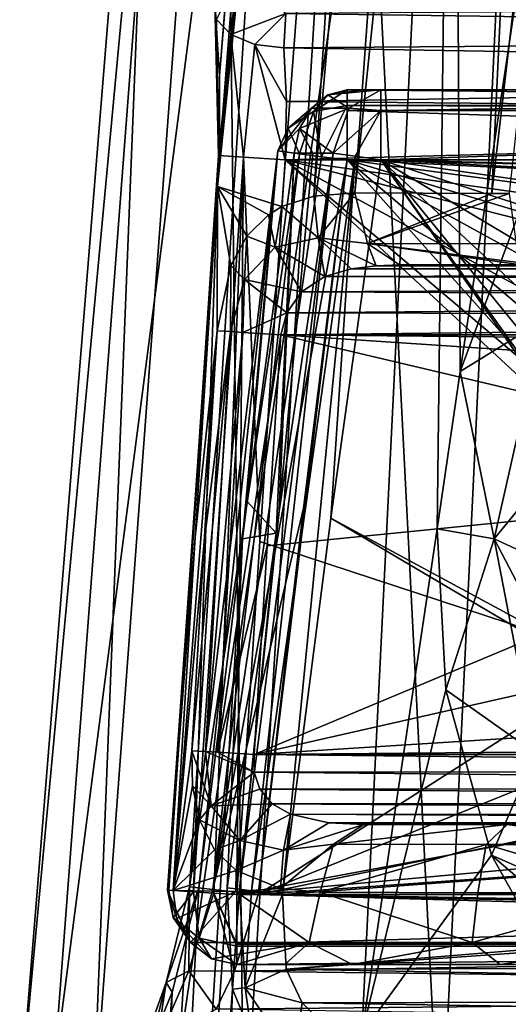
# Model space of a CAD drawing. Units: millimetres. Extents: x -35 to 35, y 0 to 190.
# Drawn here: x -31 to -17, y 84 to 112 of the extents above; entities that cross this region are included whole.
import ezdxf

# ---------------------------------------------------------------- set-up
doc = ezdxf.new("R2010")
doc.units = ezdxf.units.MM
doc.header["$LTSCALE"] = 41.718519
for name, color, linetype in [('338', 7, 'CONTINUOUS'), ('345', 7, 'CONTINUOUS'), ('355', 7, 'CONTINUOUS'), ('359', 7, 'CONTINUOUS'), ('360', 7, 'CONTINUOUS'), ('361', 7, 'CONTINUOUS'), ('362', 7, 'CONTINUOUS'), ('363', 7, 'CONTINUOUS'), ('364', 7, 'CONTINUOUS'), ('365', 7, 'CONTINUOUS'), ('367', 7, 'CONTINUOUS'), ('368', 7, 'CONTINUOUS'), ('369', 7, 'CONTINUOUS'), ('370', 7, 'CONTINUOUS'), ('372', 7, 'CONTINUOUS'), ('373', 7, 'CONTINUOUS'), ('374', 7, 'CONTINUOUS'), ('422', 7, 'CONTINUOUS'), ('423', 7, 'CONTINUOUS'), ('436', 7, 'CONTINUOUS'), ('450', 7, 'CONTINUOUS'), ('451', 7, 'CONTINUOUS'), ('452', 7, 'CONTINUOUS'), ('453', 7, 'CONTINUOUS'), ('459', 7, 'CONTINUOUS'), ('460', 7, 'CONTINUOUS'), ('461', 7, 'CONTINUOUS'), ('462', 7, 'CONTINUOUS'), ('463', 7, 'CONTINUOUS'), ('464', 7, 'CONTINUOUS'), ('465', 7, 'CONTINUOUS'), ('487', 7, 'CONTINUOUS'), ('488', 7, 'CONTINUOUS'), ('489', 7, 'CONTINUOUS'), ('490', 7, 'CONTINUOUS'), ('491', 7, 'CONTINUOUS'), ('504', 7, 'CONTINUOUS')]:
    doc.layers.add(name, color=color, linetype=linetype)

msp = doc.modelspace()

# ---------------------------------------------------------------- linework, layer by layer
at = {"layer": '338', "linetype": 'CONTINUOUS'}
for points in [[(-13.031, 136.551, -10.473), (-18.202, 101.948, -12.588), (-18.395, 136.093, -8.643), (-13.031, 136.551, -10.473)], [(-16.565, 106.378, -12.751), (-18.202, 101.948, -12.588), (-13.031, 136.551, -10.473), (-16.565, 106.378, -12.751)], [(-22.896, 135.078, -5.385), (-18.395, 136.093, -8.643), (-26.23, 82.513, -9.431), (-22.896, 135.078, -5.385)], [(-26.23, 82.513, -9.431), (-18.395, 136.093, -8.643), (-21.013, 83.02, -13.337), (-26.23, 82.513, -9.431)], [(-18.395, 136.093, -8.643), (-18.866, 97.456, -12.791), (-21.013, 83.02, -13.337), (-18.395, 136.093, -8.643)], [(-18.202, 101.948, -12.588), (-18.866, 97.456, -12.791), (-18.395, 136.093, -8.643), (-18.202, 101.948, -12.588)], [(-25.876, 133.652, -0.894), (-22.896, 135.078, -5.385), (-29.826, 81.8, -4.114), (-25.876, 133.652, -0.894)], [(-29.826, 81.8, -4.114), (-22.896, 135.078, -5.385), (-26.23, 82.513, -9.431), (-29.826, 81.8, -4.114)], [(-26.648, 132.033, 4.325), (-25.876, 133.652, -0.894), (-30.791, 80.991, 2.162), (-26.648, 132.033, 4.325)], [(-30.791, 80.991, 2.162), (-25.876, 133.652, -0.894), (-29.826, 81.8, -4.114), (-30.791, 80.991, 2.162)], [(-28.709, 80.205, 8.179), (-26.648, 132.033, 4.325), (-30.791, 80.991, 2.162), (-28.709, 80.205, 8.179)], [(-24.964, 130.46, 9.356), (-26.648, 132.033, 4.325), (-28.709, 80.205, 8.179), (-24.964, 130.46, 9.356)], [(-24.383, 79.56, 12.976), (-24.964, 130.46, 9.356), (-28.709, 80.205, 8.179), (-24.383, 79.56, 12.976)], [(-21.321, 129.169, 13.413), (-24.964, 130.46, 9.356), (-24.383, 79.56, 12.976), (-21.321, 129.169, 13.413)], [(-18.763, 79.152, 16.331), (-21.321, 129.169, 13.413), (-24.383, 79.56, 12.976), (-18.763, 79.152, 16.331)], [(-16.417, 128.353, 16.141), (-21.321, 129.169, 13.413), (-18.763, 79.152, 16.331), (-16.417, 128.353, 16.141)], [(-12.498, 79.04, 18.29), (-16.417, 128.353, 16.141), (-18.763, 79.152, 16.331), (-12.498, 79.04, 18.29)], [(-18.866, 97.456, -12.791), (-18.615, 92.853, -13.424), (-21.013, 83.02, -13.337), (-18.866, 97.456, -12.791)], [(-18.615, 92.853, -13.424), (-17.308, 88.13, -14.49), (-21.013, 83.02, -13.337), (-18.615, 92.853, -13.424)], [(-17.308, 88.13, -14.49), (-14.912, 83.825, -15.758), (-21.013, 83.02, -13.337), (-17.308, 88.13, -14.49)]]:
    msp.add_3dface(points, dxfattribs=at)
at = {"layer": '345', "linetype": 'CONTINUOUS'}
for points in [[(-24.29, 98.241, -4.674), (-23.465, 97.335, -5.831), (-22.949, 108.196, -4.793), (-24.29, 98.241, -4.674)], [(-22.949, 108.196, -4.793), (-23.465, 97.335, -5.831), (-23.376, 97.957, -5.838), (-22.949, 108.196, -4.793)], [(-21.831, 108.198, -5.957), (-22.416, 108.197, -5.381), (-23.376, 97.957, -5.838), (-21.831, 108.198, -5.957)], [(-22.416, 108.197, -5.381), (-22.949, 108.196, -4.793), (-23.376, 97.957, -5.838), (-22.416, 108.197, -5.381)], [(-24.429, 97.17, -4.661), (-23.465, 97.335, -5.831), (-24.29, 98.241, -4.674), (-24.429, 97.17, -4.661)], [(-24.429, 97.17, -4.661), (-25.673, 87.193, -4.546), (-28.359, 35.196, -9.53), (-24.429, 97.17, -4.661)], [(-24.86, 87.195, -5.717), (-24.429, 97.17, -4.661), (-28.359, 35.196, -9.53), (-24.86, 87.195, -5.717)], [(-23.465, 97.335, -5.831), (-24.429, 97.17, -4.661), (-24.86, 87.195, -5.717), (-23.465, 97.335, -5.831)], [(-24.707, 84.292, -6.363), (-24.86, 87.195, -5.717), (-28.359, 35.196, -9.53), (-24.707, 84.292, -6.363)], [(-25.673, 87.193, -4.546), (-26.434, 84.206, -3.773), (-28.359, 35.196, -9.53), (-25.673, 87.193, -4.546)], [(-26.434, 84.206, -3.773), (-27.048, 82.718, -2.718), (-30.238, 35.19, -6.629), (-26.434, 84.206, -3.773)], [(-28.359, 35.196, -9.53), (-26.434, 84.206, -3.773), (-30.238, 35.19, -6.629), (-28.359, 35.196, -9.53)], [(-26.401, 35.198, -11.621), (-24.707, 84.292, -6.363), (-28.359, 35.196, -9.53), (-26.401, 35.198, -11.621)], [(-24.158, 82.969, -7.174), (-24.707, 84.292, -6.363), (-26.401, 35.198, -11.621), (-24.158, 82.969, -7.174)]]:
    msp.add_3dface(points, dxfattribs=at)
at = {"layer": '355', "linetype": 'CONTINUOUS'}
for points in [[(-17.891, 177.929, 10.195), (-23.297, 106.666, 8.464), (-25.14, 107.242, 5.183), (-17.891, 177.929, 10.195)], [(-17.891, 177.929, 10.195), (-25.14, 107.242, 5.183), (-25.083, 108.127, 5.177), (-17.891, 177.929, 10.195)], [(-21.071, 159.423, 6.715), (-17.891, 177.929, 10.195), (-25.083, 108.127, 5.177), (-21.071, 159.423, 6.715)], [(-23.297, 106.666, 8.464), (-17.891, 177.929, 10.195), (-22.383, 106.966, 9.471), (-23.297, 106.666, 8.464)], [(-17.891, 177.929, 10.195), (-16.178, 177.042, 11.707), (-22.383, 106.966, 9.471), (-17.891, 177.929, 10.195)], [(-22.383, 106.966, 9.471), (-16.178, 177.042, 11.707), (-21.21, 107.065, 10.541), (-22.383, 106.966, 9.471)], [(-16.178, 177.042, 11.707), (-14.025, 176.387, 12.823), (-21.21, 107.065, 10.541), (-16.178, 177.042, 11.707)], [(-21.21, 107.065, 10.541), (-14.025, 176.387, 12.823), (-17.297, 107.045, 12.973), (-21.21, 107.065, 10.541)], [(-14.025, 176.387, 12.823), (-9.298, 175.953, 13.563), (-17.297, 107.045, 12.973), (-14.025, 176.387, 12.823)], [(-17.297, 107.045, 12.973), (-9.298, 175.953, 13.563), (-16.8, 107.043, 13.193), (-17.297, 107.045, 12.973)], [(-25.078, 110.406, 4.717), (-21.071, 159.423, 6.715), (-25.083, 108.127, 5.177), (-25.078, 110.406, 4.717)], [(-21.278, 157.988, 6.377), (-21.071, 159.423, 6.715), (-25.078, 110.406, 4.717), (-21.278, 157.988, 6.377)], [(-25.218, 112.515, 3.361), (-21.278, 157.988, 6.377), (-25.078, 110.406, 4.717), (-25.218, 112.515, 3.361)], [(-25.14, 107.242, 5.183), (-25.147, 103.117, 5.827), (-25.778, 97.217, 5.257), (-25.14, 107.242, 5.183)], [(-24.758, 104.986, 6.385), (-25.147, 103.117, 5.827), (-25.14, 107.242, 5.183), (-24.758, 104.986, 6.385)], [(-24.301, 105.822, 7.106), (-24.758, 104.986, 6.385), (-25.14, 107.242, 5.183), (-24.301, 105.822, 7.106)], [(-23.683, 106.432, 7.978), (-24.301, 105.822, 7.106), (-25.14, 107.242, 5.183), (-23.683, 106.432, 7.978)], [(-23.297, 106.666, 8.464), (-23.683, 106.432, 7.978), (-25.14, 107.242, 5.183), (-23.297, 106.666, 8.464)], [(-25.147, 103.117, 5.827), (-25.516, 97.085, 5.865), (-26.408, 87.117, 5.322), (-25.147, 103.117, 5.827)], [(-25.778, 97.217, 5.257), (-25.147, 103.117, 5.827), (-26.408, 87.117, 5.322), (-25.778, 97.217, 5.257)], [(-25.516, 97.085, 5.865), (-25.877, 91.112, 5.9), (-26.408, 87.117, 5.322), (-25.516, 97.085, 5.865)], [(-25.877, 91.112, 5.9), (-25.858, 90.104, 6.059), (-26.408, 87.117, 5.322), (-25.877, 91.112, 5.9)], [(-25.858, 90.104, 6.059), (-25.657, 89.14, 6.528), (-26.408, 87.117, 5.322), (-25.858, 90.104, 6.059)], [(-25.657, 89.14, 6.528), (-25.22, 88.281, 7.294), (-26.408, 87.117, 5.322), (-25.657, 89.14, 6.528)], [(-25.22, 88.281, 7.294), (-24.607, 87.684, 8.157), (-26.408, 87.117, 5.322), (-25.22, 88.281, 7.294)], [(-26.408, 87.117, 5.322), (-24.607, 87.684, 8.157), (-24.615, 87.086, 8.189), (-26.408, 87.117, 5.322)], [(-24.607, 87.684, 8.157), (-23.337, 87.171, 9.561), (-24.615, 87.086, 8.189), (-24.607, 87.684, 8.157)], [(-23.337, 87.171, 9.561), (-22.206, 87.064, 10.558), (-24.615, 87.086, 8.189), (-23.337, 87.171, 9.561)]]:
    msp.add_3dface(points, dxfattribs=at)
at = {"layer": '359', "linetype": 'CONTINUOUS'}
for points in [[(-3.202, 87, -6.5), (-23.285, 87, -6.5), (-1.632, 86.628, -6.513), (-3.202, 87, -6.5)], [(-1.632, 86.628, -6.513), (-23.285, 87, -6.5), (-23.181, 84.87, -6.929), (-1.632, 86.628, -6.513)], [(0, 86.5, -6.523), (-1.632, 86.628, -6.513), (-23.181, 84.87, -6.929), (0, 86.5, -6.523)], [(23.208, 84.966, -6.89), (0, 86.5, -6.523), (-23.181, 84.87, -6.929), (23.208, 84.966, -6.89)], [(22.797, 84.026, -7.373), (23.208, 84.966, -6.89), (-23.181, 84.87, -6.929), (22.797, 84.026, -7.373)], [(-22.715, 83.9, -7.457), (22.797, 84.026, -7.373), (-23.181, 84.87, -6.929), (-22.715, 83.9, -7.457)], [(22.048, 83.187, -8.036), (22.797, 84.026, -7.373), (-22.715, 83.9, -7.457), (22.048, 83.187, -8.036)], [(-21.865, 83.047, -8.176), (22.048, 83.187, -8.036), (-22.715, 83.9, -7.457), (-21.865, 83.047, -8.176)]]:
    msp.add_3dface(points, dxfattribs=at)
at = {"layer": '360', "linetype": 'CONTINUOUS'}
for points in [[(-21.902, 97.76, -6.5), (-8.067, 90.28, -6.5), (-20.475, 108, -6.5), (-21.902, 97.76, -6.5)], [(-2.933, 107.082, -6.5), (0, 107.5, -6.5), (-20.475, 108, -6.5), (-2.933, 107.082, -6.5)], [(-20.475, 108, -6.5), (0, 107.5, -6.5), (20.475, 108, -6.5), (-20.475, 108, -6.5)], [(-5.635, 105.859, -6.5), (-2.933, 107.082, -6.5), (-20.475, 108, -6.5), (-5.635, 105.859, -6.5)], [(-7.887, 103.932, -6.5), (-5.635, 105.859, -6.5), (-20.475, 108, -6.5), (-7.887, 103.932, -6.5)], [(-9.508, 101.455, -6.5), (-7.887, 103.932, -6.5), (-20.475, 108, -6.5), (-9.508, 101.455, -6.5)], [(-10.374, 98.619, -6.5), (-9.508, 101.455, -6.5), (-20.475, 108, -6.5), (-10.374, 98.619, -6.5)], [(-10.413, 95.654, -6.5), (-10.374, 98.619, -6.5), (-20.475, 108, -6.5), (-10.413, 95.654, -6.5)], [(-9.624, 92.801, -6.5), (-10.413, 95.654, -6.5), (-20.475, 108, -6.5), (-9.624, 92.801, -6.5)], [(-8.067, 90.28, -6.5), (-9.624, 92.801, -6.5), (-20.475, 108, -6.5), (-8.067, 90.28, -6.5)], [(-23.285, 87, -6.5), (-5.866, 88.292, -6.5), (-21.902, 97.76, -6.5), (-23.285, 87, -6.5)], [(-5.866, 88.292, -6.5), (-8.067, 90.28, -6.5), (-21.902, 97.76, -6.5), (-5.866, 88.292, -6.5)], [(-23.285, 87, -6.5), (-3.202, 87, -6.5), (-5.866, 88.292, -6.5), (-23.285, 87, -6.5)]]:
    msp.add_3dface(points, dxfattribs=at)
at = {"layer": '361', "linetype": 'CONTINUOUS'}
for points in [[(-20.475, 110, -4.5), (-20.473, 109.415, -5.914), (20.475, 110, -4.5), (-20.475, 110, -4.5)], [(20.475, 110, -4.5), (-20.473, 109.415, -5.914), (20.473, 109.415, -5.914), (20.475, 110, -4.5)], [(-20.475, 108, -6.5), (20.475, 108, -6.5), (20.473, 109.415, -5.914), (-20.475, 108, -6.5)], [(-20.473, 109.415, -5.914), (-20.475, 108, -6.5), (20.473, 109.415, -5.914), (-20.473, 109.415, -5.914)]]:
    msp.add_3dface(points, dxfattribs=at)
at = {"layer": '362', "linetype": 'CONTINUOUS'}
for points in [[(-20.475, 110, -4.5), (20.475, 110, -4.5), (-21.436, 110, -3.5), (-20.475, 110, -4.5)], [(-20.98, 110, -4.003), (-20.475, 110, -4.5), (-21.436, 110, -3.5), (-20.98, 110, -4.003)], [(-21.436, 110, -3.5), (20.475, 110, -4.5), (20.992, 110, -3.991), (-21.436, 110, -3.5)], [(21.436, 110, -3.5), (-21.436, 110, -3.5), (20.992, 110, -3.991), (21.436, 110, -3.5)]]:
    msp.add_3dface(points, dxfattribs=at)
at = {"layer": '363', "linetype": 'CONTINUOUS'}
for points in [[(-21.436, 110, -3.5), (21.436, 110, -3.5), (21.436, 109.56, -2.249), (-21.436, 110, -3.5)], [(-21.436, 109.56, -2.249), (-21.436, 110, -3.5), (21.436, 109.56, -2.249), (-21.436, 109.56, -2.249)], [(-21.436, 109.414, -2.086), (-21.436, 109.56, -2.249), (21.436, 109.414, -2.086), (-21.436, 109.414, -2.086)], [(21.436, 109.414, -2.086), (-21.436, 109.56, -2.249), (21.436, 109.56, -2.249), (21.436, 109.414, -2.086)], [(-21.436, 108, -1.5), (-21.436, 109.414, -2.086), (21.436, 108, -1.5), (-21.436, 108, -1.5)], [(21.436, 108, -1.5), (-21.436, 109.414, -2.086), (21.436, 109.414, -2.086), (21.436, 108, -1.5)]]:
    msp.add_3dface(points, dxfattribs=at)
at = {"layer": '364', "linetype": 'CONTINUOUS'}
for points in [[(-22.683, 98.046, -1.5), (-21.436, 108, -1.5), (-23.979, 87.001, -1.5), (-22.683, 98.046, -1.5)], [(-23.979, 87.001, -1.5), (-21.436, 108, -1.5), (-10.413, 95.654, -1.5), (-23.979, 87.001, -1.5)], [(-21.436, 108, -1.5), (21.436, 108, -1.5), (0, 107.5, -1.5), (-21.436, 108, -1.5)], [(-10.413, 95.654, -1.5), (-21.436, 108, -1.5), (-10.374, 98.619, -1.5), (-10.413, 95.654, -1.5)], [(-10.374, 98.619, -1.5), (-21.436, 108, -1.5), (-9.508, 101.455, -1.5), (-10.374, 98.619, -1.5)], [(-9.508, 101.455, -1.5), (-21.436, 108, -1.5), (-7.887, 103.932, -1.5), (-9.508, 101.455, -1.5)], [(-7.887, 103.932, -1.5), (-21.436, 108, -1.5), (-5.635, 105.859, -1.5), (-7.887, 103.932, -1.5)], [(-5.635, 105.859, -1.5), (-21.436, 108, -1.5), (-2.933, 107.082, -1.5), (-5.635, 105.859, -1.5)], [(-2.933, 107.082, -1.5), (-21.436, 108, -1.5), (0, 107.5, -1.5), (-2.933, 107.082, -1.5)], [(-9.624, 92.801, -1.5), (-23.979, 87.001, -1.5), (-10.413, 95.654, -1.5), (-9.624, 92.801, -1.5)], [(-8.067, 90.28, -1.5), (-23.979, 87.001, -1.5), (-9.624, 92.801, -1.5), (-8.067, 90.28, -1.5)], [(-5.866, 88.292, -1.5), (-23.979, 87.001, -1.5), (-8.067, 90.28, -1.5), (-5.866, 88.292, -1.5)], [(-3.202, 87, -1.5), (-23.979, 87.001, -1.5), (-5.866, 88.292, -1.5), (-3.202, 87, -1.5)]]:
    msp.add_3dface(points, dxfattribs=at)
at = {"layer": '365', "linetype": 'CONTINUOUS'}
for points in [[(-24.654, 84.812, -1.046), (-23.979, 87.001, -1.5), (24.333, 85.619, -1.324), (-24.654, 84.812, -1.046)], [(-23.979, 87.001, -1.5), (-3.202, 87, -1.5), (-1.633, 86.628, -1.487), (-23.979, 87.001, -1.5)], [(0, 86.5, -1.477), (-23.979, 87.001, -1.5), (-1.633, 86.628, -1.487), (0, 86.5, -1.477)], [(-23.979, 87.001, -1.5), (0, 86.5, -1.477), (24.333, 85.619, -1.324), (-23.979, 87.001, -1.5)], [(24.938, 84.206, -0.737), (-24.654, 84.812, -1.046), (24.333, 85.619, -1.324), (24.938, 84.206, -0.737)], [(-25.181, 83.723, -0.417), (-24.654, 84.812, -1.046), (24.938, 84.206, -0.737), (-25.181, 83.723, -0.417)], [(25.572, 82.953, 0.276), (-25.181, 83.723, -0.417), (24.938, 84.206, -0.737), (25.572, 82.953, 0.276)]]:
    msp.add_3dface(points, dxfattribs=at)
at = {"layer": '367', "linetype": 'CONTINUOUS'}
for points in [[(24.592, 85, 4.5), (-24.589, 85, 4.5), (23.138, 85, 6.835), (24.592, 85, 4.5)], [(23.138, 85, 6.835), (-24.589, 85, 4.5), (20.823, 85, 9.104), (23.138, 85, 6.835)], [(20.823, 85, 9.104), (-24.589, 85, 4.5), (18.241, 85, 10.792), (20.823, 85, 9.104)], [(18.241, 85, 10.792), (-24.589, 85, 4.5), (15.909, 85, 11.87), (18.241, 85, 10.792)], [(15.909, 85, 11.87), (-24.589, 85, 4.5), (12.32, 85, 12.953), (15.909, 85, 11.87)], [(12.32, 85, 12.953), (-24.589, 85, 4.5), (11.626, 85, 13.109), (12.32, 85, 12.953)], [(11.626, 85, 13.109), (-24.589, 85, 4.5), (10.919, 85, 13.258), (11.626, 85, 13.109)], [(10.919, 85, 13.258), (-24.589, 85, 4.5), (5.672, 85, 14.042), (10.919, 85, 13.258)], [(5.672, 85, 14.042), (-24.589, 85, 4.5), (0, 85, 14.318), (5.672, 85, 14.042)], [(0, 85, 14.318), (-24.589, 85, 4.5), (-5.672, 85, 14.042), (0, 85, 14.318)], [(-5.672, 85, 14.042), (-24.589, 85, 4.5), (-10.919, 85, 13.258), (-5.672, 85, 14.042)], [(-10.919, 85, 13.258), (-24.589, 85, 4.5), (-11.626, 85, 13.109), (-10.919, 85, 13.258)], [(-11.626, 85, 13.109), (-24.589, 85, 4.5), (-12.32, 85, 12.952), (-11.626, 85, 13.109)], [(-12.32, 85, 12.952), (-24.589, 85, 4.5), (-17.061, 85, 11.38), (-12.32, 85, 12.952)], [(-17.061, 85, 11.38), (-24.589, 85, 4.5), (-21.285, 85, 8.726), (-17.061, 85, 11.38)], [(-21.285, 85, 8.726), (-24.589, 85, 4.5), (-23.213, 85, 6.744), (-21.285, 85, 8.726)]]:
    msp.add_3dface(points, dxfattribs=at)
at = {"layer": '368', "linetype": 'CONTINUOUS'}
for points in [[(24.592, 87, 2.5), (-24.589, 87, 2.5), (-24.589, 85.586, 3.086), (24.592, 87, 2.5)], [(24.592, 85.586, 3.086), (24.592, 87, 2.5), (-24.589, 85.586, 3.086), (24.592, 85.586, 3.086)], [(24.592, 85.528, 3.147), (24.592, 85.586, 3.086), (-24.589, 85.528, 3.146), (24.592, 85.528, 3.147)], [(-24.589, 85.528, 3.146), (24.592, 85.586, 3.086), (-24.589, 85.586, 3.086), (-24.589, 85.528, 3.146)], [(-24.589, 85, 4.5), (24.592, 85, 4.5), (24.592, 85.528, 3.147), (-24.589, 85, 4.5)], [(-24.589, 85, 4.5), (24.592, 85.528, 3.147), (-24.589, 85.528, 3.146), (-24.589, 85, 4.5)]]:
    msp.add_3dface(points, dxfattribs=at)
at = {"layer": '369', "linetype": 'CONTINUOUS'}
for points in [[(-4.556, 90.731, 2.5), (-23.205, 108, 2.5), (-23.931, 97.095, 2.5), (-4.556, 90.731, 2.5)], [(-4.556, 103.269, 2.5), (0, 104.75, 2.5), (-23.205, 108, 2.5), (-4.556, 103.269, 2.5)], [(-23.205, 108, 2.5), (0, 104.75, 2.5), (23.207, 108, 2.5), (-23.205, 108, 2.5)], [(-7.37, 99.396, 2.5), (-4.556, 103.269, 2.5), (-23.205, 108, 2.5), (-7.37, 99.396, 2.5)], [(-7.37, 94.604, 2.5), (-7.37, 99.396, 2.5), (-23.205, 108, 2.5), (-7.37, 94.604, 2.5)], [(-4.556, 90.731, 2.5), (-7.37, 94.604, 2.5), (-23.205, 108, 2.5), (-4.556, 90.731, 2.5)], [(-24.589, 87, 2.5), (-4.556, 90.731, 2.5), (-23.931, 97.095, 2.5), (-24.589, 87, 2.5)], [(-24.589, 87, 2.5), (0, 89.25, 2.5), (-4.556, 90.731, 2.5), (-24.589, 87, 2.5)], [(-24.589, 87, 2.5), (24.592, 87, 2.5), (0, 89.25, 2.5), (-24.589, 87, 2.5)]]:
    msp.add_3dface(points, dxfattribs=at)
at = {"layer": '370', "linetype": 'CONTINUOUS'}
for points in [[(23.241, 111.549, 1.202), (23.099, 112.479, 0.192), (-23.182, 112.187, 0.566), (23.241, 111.549, 1.202)], [(-23.241, 111.202, 1.472), (23.241, 111.549, 1.202), (-23.182, 112.187, 0.566), (-23.241, 111.202, 1.472)], [(23.206, 110.438, 1.93), (23.241, 111.549, 1.202), (-23.241, 111.202, 1.472), (23.206, 110.438, 1.93)], [(-23.166, 109.667, 2.241), (23.206, 110.438, 1.93), (-23.241, 111.202, 1.472), (-23.166, 109.667, 2.241)], [(23.158, 109.253, 2.355), (23.206, 110.438, 1.93), (-23.166, 109.667, 2.241), (23.158, 109.253, 2.355)], [(-23.205, 108, 2.5), (23.158, 109.253, 2.355), (-23.166, 109.667, 2.241), (-23.205, 108, 2.5)], [(-23.205, 108, 2.5), (23.207, 108, 2.5), (23.158, 109.253, 2.355), (-23.205, 108, 2.5)]]:
    msp.add_3dface(points, dxfattribs=at)
at = {"layer": '372', "linetype": 'CONTINUOUS'}
for points in [[(19.937, 105, 9), (-19.937, 105, 9), (15.853, 105, 11.422), (19.937, 105, 9)], [(15.853, 105, 11.422), (-19.937, 105, 9), (15.02, 105, 11.745), (15.853, 105, 11.422)], [(15.02, 105, 11.745), (-19.937, 105, 9), (11.614, 105, 12.636), (15.02, 105, 11.745)], [(11.614, 105, 12.636), (-19.937, 105, 9), (10.956, 105, 12.758), (11.614, 105, 12.636)], [(10.956, 105, 12.758), (-19.937, 105, 9), (10.287, 105, 12.875), (10.956, 105, 12.758)], [(10.287, 105, 12.875), (-19.937, 105, 9), (5.036, 105, 13.511), (10.287, 105, 12.875)], [(5.036, 105, 13.511), (-19.937, 105, 9), (0, 105, 13.703), (5.036, 105, 13.511)], [(0, 105, 13.703), (-19.937, 105, 9), (-5.034, 105, 13.512), (0, 105, 13.703)], [(-5.034, 105, 13.512), (-19.937, 105, 9), (-10.287, 105, 12.875), (-5.034, 105, 13.512)], [(-10.287, 105, 12.875), (-19.937, 105, 9), (-10.956, 105, 12.758), (-10.287, 105, 12.875)], [(-10.956, 105, 12.758), (-19.937, 105, 9), (-11.614, 105, 12.636), (-10.956, 105, 12.758)], [(-11.614, 105, 12.636), (-19.937, 105, 9), (-16.015, 105, 11.354), (-11.614, 105, 12.636)], [(-16.015, 105, 11.354), (-19.937, 105, 9), (-16.463, 105, 11.156), (-16.015, 105, 11.354)]]:
    msp.add_3dface(points, dxfattribs=at)
at = {"layer": '373', "linetype": 'CONTINUOUS'}
for points in [[(-23.33, 103, 7), (-5.5, 98.785, 7), (-23.717, 96.971, 7), (-23.33, 103, 7)], [(-3.398, 101.678, 7), (-5.5, 98.785, 7), (-23.33, 103, 7), (-3.398, 101.678, 7)], [(0, 102.782, 7), (-3.398, 101.678, 7), (-23.33, 103, 7), (0, 102.782, 7)], [(23.333, 103, 7), (0, 102.782, 7), (-23.33, 103, 7), (23.333, 103, 7)], [(-5.5, 98.785, 7), (-5.5, 95.215, 7), (-24.095, 91, 7), (-5.5, 98.785, 7)], [(-24.095, 91, 7), (-23.717, 96.971, 7), (-5.5, 98.785, 7), (-24.095, 91, 7)], [(-5.5, 95.215, 7), (-3.398, 92.322, 7), (-24.095, 91, 7), (-5.5, 95.215, 7)], [(-3.398, 92.322, 7), (0, 91.218, 7), (-24.095, 91, 7), (-3.398, 92.322, 7)], [(-24.095, 91, 7), (0, 91.218, 7), (24.097, 91, 7), (-24.095, 91, 7)]]:
    msp.add_3dface(points, dxfattribs=at)
at = {"layer": '374', "linetype": 'CONTINUOUS'}
for points in [[(-20.953, 89, 9), (20.953, 89, 9), (-16.859, 89, 11.472), (-20.953, 89, 9)], [(-16.859, 89, 11.472), (20.953, 89, 9), (-16.536, 89, 11.614), (-16.859, 89, 11.472)]]:
    msp.add_3dface(points, dxfattribs=at)
at = {"layer": '422', "linetype": 'CONTINUOUS'}
for points in [[(-19.937, 105, 9), (20.803, 104.962, 8.611), (-20.604, 104.978, 8.707), (-19.937, 105, 9)], [(-19.937, 105, 9), (19.937, 105, 9), (20.803, 104.962, 8.611), (-19.937, 105, 9)], [(-21.318, 104.89, 8.346), (21.701, 104.8, 8.128), (-22.069, 104.67, 7.9), (-21.318, 104.89, 8.346)], [(21.701, 104.8, 8.128), (22.445, 104.47, 7.643), (-22.069, 104.67, 7.9), (21.701, 104.8, 8.128)], [(-20.604, 104.978, 8.707), (20.803, 104.962, 8.611), (-21.318, 104.89, 8.346), (-20.604, 104.978, 8.707)], [(20.803, 104.962, 8.611), (21.701, 104.8, 8.128), (-21.318, 104.89, 8.346), (20.803, 104.962, 8.611)], [(-22.069, 104.67, 7.9), (22.445, 104.47, 7.643), (-22.742, 104.229, 7.423), (-22.069, 104.67, 7.9)], [(22.445, 104.47, 7.643), (22.928, 104.02, 7.28), (-22.742, 104.229, 7.423), (22.445, 104.47, 7.643)], [(-22.742, 104.229, 7.423), (22.928, 104.02, 7.28), (-23.155, 103.63, 7.102), (-22.742, 104.229, 7.423)], [(22.928, 104.02, 7.28), (23.204, 103.516, 7.068), (-23.155, 103.63, 7.102), (22.928, 104.02, 7.28)], [(23.204, 103.516, 7.068), (-23.33, 103, 7), (-23.155, 103.63, 7.102), (23.204, 103.516, 7.068)], [(23.333, 103, 7), (-23.33, 103, 7), (23.204, 103.516, 7.068), (23.333, 103, 7)]]:
    msp.add_3dface(points, dxfattribs=at)
at = {"layer": '423', "linetype": 'CONTINUOUS'}
for points in [[(-24.095, 91, 7), (24.097, 91, 7), (24.096, 90.51, 7.061), (-24.095, 91, 7)], [(-24.095, 91, 7), (24.096, 90.51, 7.061), (-24.092, 90.497, 7.064), (-24.095, 91, 7)], [(24.096, 90.51, 7.061), (23.949, 90.041, 7.245), (-24.092, 90.497, 7.064), (24.096, 90.51, 7.061)], [(-24.092, 90.497, 7.064), (23.949, 90.041, 7.245), (-23.934, 90.017, 7.258), (-24.092, 90.497, 7.064)], [(23.949, 90.041, 7.245), (23.599, 89.611, 7.561), (-23.934, 90.017, 7.258), (23.949, 90.041, 7.245)], [(-23.934, 90.017, 7.258), (23.599, 89.611, 7.561), (-23.574, 89.592, 7.58), (-23.934, 90.017, 7.258)], [(23.599, 89.611, 7.561), (22.994, 89.275, 7.988), (-23.574, 89.592, 7.58), (23.599, 89.611, 7.561)], [(-23.574, 89.592, 7.58), (22.994, 89.275, 7.988), (-23.056, 89.298, 7.949), (-23.574, 89.592, 7.58)], [(22.994, 89.275, 7.988), (22.112, 89.069, 8.481), (-23.056, 89.298, 7.949), (22.994, 89.275, 7.988)], [(-23.056, 89.298, 7.949), (22.112, 89.069, 8.481), (-21.955, 89.049, 8.559), (-23.056, 89.298, 7.949)], [(22.112, 89.069, 8.481), (20.953, 89, 9), (-21.955, 89.049, 8.559), (22.112, 89.069, 8.481)], [(20.953, 89, 9), (-20.953, 89, 9), (-21.955, 89.049, 8.559), (20.953, 89, 9)]]:
    msp.add_3dface(points, dxfattribs=at)
at = {"layer": '436', "linetype": 'CONTINUOUS'}
for points in [[(-20.953, 89, 9), (-16.859, 89, 11.472), (-21.825, 88.437, 10.084), (-20.953, 89, 9)], [(-21.825, 88.437, 10.084), (-16.859, 89, 11.472), (-17.458, 88.43, 12.736), (-21.825, 88.437, 10.084)], [(-16.859, 89, 11.472), (-12.639, 88.431, 14.313), (-17.458, 88.43, 12.736), (-16.859, 89, 11.472)], [(-16.859, 89, 11.472), (-16.536, 89, 11.614), (-12.639, 88.431, 14.313), (-16.859, 89, 11.472)], [(-22.206, 87.064, 10.558), (-21.825, 88.437, 10.084), (-17.458, 88.43, 12.736), (-22.206, 87.064, 10.558)], [(-17.704, 87.046, 13.284), (-22.206, 87.064, 10.558), (-17.458, 88.43, 12.736), (-17.704, 87.046, 13.284)], [(-12.776, 87.047, 14.899), (-17.704, 87.046, 13.284), (-17.458, 88.43, 12.736), (-12.776, 87.047, 14.899)], [(-12.639, 88.431, 14.313), (-12.776, 87.047, 14.899), (-17.458, 88.43, 12.736), (-12.639, 88.431, 14.313)]]:
    msp.add_3dface(points, dxfattribs=at)
at = {"layer": '450', "linetype": 'CONTINUOUS'}
for points in [[(-21.21, 107.065, 10.541), (-17.297, 107.045, 12.973), (-20.852, 105.609, 10.108), (-21.21, 107.065, 10.541)], [(-17.297, 107.045, 12.973), (-16.8, 107.043, 13.193), (-20.852, 105.609, 10.108), (-17.297, 107.045, 12.973)], [(-20.852, 105.609, 10.108), (-16.8, 107.043, 13.193), (-16.6, 105.602, 12.659), (-20.852, 105.609, 10.108)], [(-16.463, 105, 11.156), (-19.937, 105, 9), (-20.852, 105.609, 10.108), (-16.463, 105, 11.156)], [(-16.015, 105, 11.354), (-16.463, 105, 11.156), (-20.852, 105.609, 10.108), (-16.015, 105, 11.354)], [(-16.015, 105, 11.354), (-20.852, 105.609, 10.108), (-16.6, 105.602, 12.659), (-16.015, 105, 11.354)]]:
    msp.add_3dface(points, dxfattribs=at)
at = {"layer": '451', "linetype": 'CONTINUOUS'}
for points in [[(-23.297, 106.666, 8.464), (-22.383, 106.966, 9.471), (-22.264, 105.777, 9.152), (-23.297, 106.666, 8.464)], [(-22.383, 106.966, 9.471), (-21.21, 107.065, 10.541), (-22.264, 105.777, 9.152), (-22.383, 106.966, 9.471)], [(-22.264, 105.777, 9.152), (-21.21, 107.065, 10.541), (-20.852, 105.609, 10.108), (-22.264, 105.777, 9.152)], [(-24.301, 105.822, 7.106), (-23.683, 106.432, 7.978), (-23.493, 105.507, 7.98), (-24.301, 105.822, 7.106)], [(-23.683, 106.432, 7.978), (-23.297, 106.666, 8.464), (-23.493, 105.507, 7.98), (-23.683, 106.432, 7.978)], [(-23.493, 105.507, 7.98), (-23.297, 106.666, 8.464), (-22.264, 105.777, 9.152), (-23.493, 105.507, 7.98)], [(-24.758, 104.986, 6.385), (-24.301, 105.822, 7.106), (-24.365, 104.578, 6.883), (-24.758, 104.986, 6.385)], [(-24.365, 104.578, 6.883), (-24.301, 105.822, 7.106), (-23.493, 105.507, 7.98), (-24.365, 104.578, 6.883)], [(-22.069, 104.67, 7.9), (-23.493, 105.507, 7.98), (-22.264, 105.777, 9.152), (-22.069, 104.67, 7.9)], [(-20.604, 104.978, 8.707), (-21.318, 104.89, 8.346), (-22.264, 105.777, 9.152), (-20.604, 104.978, 8.707)], [(-20.604, 104.978, 8.707), (-22.264, 105.777, 9.152), (-20.852, 105.609, 10.108), (-20.604, 104.978, 8.707)], [(-21.318, 104.89, 8.346), (-22.069, 104.67, 7.9), (-22.264, 105.777, 9.152), (-21.318, 104.89, 8.346)], [(-19.937, 105, 9), (-20.604, 104.978, 8.707), (-20.852, 105.609, 10.108), (-19.937, 105, 9)], [(-22.742, 104.229, 7.423), (-24.365, 104.578, 6.883), (-23.493, 105.507, 7.98), (-22.742, 104.229, 7.423)], [(-22.069, 104.67, 7.9), (-22.742, 104.229, 7.423), (-23.493, 105.507, 7.98), (-22.069, 104.67, 7.9)], [(-25.147, 103.117, 5.827), (-24.758, 104.986, 6.385), (-24.764, 103.092, 6.391), (-25.147, 103.117, 5.827)], [(-24.764, 103.092, 6.391), (-24.758, 104.986, 6.385), (-24.365, 104.578, 6.883), (-24.764, 103.092, 6.391)], [(-24.411, 103.07, 6.682), (-24.764, 103.092, 6.391), (-24.365, 104.578, 6.883), (-24.411, 103.07, 6.682)], [(-23.155, 103.63, 7.102), (-24.411, 103.07, 6.682), (-24.365, 104.578, 6.883), (-23.155, 103.63, 7.102)], [(-22.742, 104.229, 7.423), (-23.155, 103.63, 7.102), (-24.365, 104.578, 6.883), (-22.742, 104.229, 7.423)], [(-23.155, 103.63, 7.102), (-23.33, 103, 7), (-24.411, 103.07, 6.682), (-23.155, 103.63, 7.102)]]:
    msp.add_3dface(points, dxfattribs=at)
at = {"layer": '452', "linetype": 'CONTINUOUS'}
for points in [[(-25.877, 91.112, 5.9), (-25.516, 97.085, 5.865), (-24.764, 103.092, 6.391), (-25.877, 91.112, 5.9)], [(-25.483, 91.087, 6.437), (-25.877, 91.112, 5.9), (-24.764, 103.092, 6.391), (-25.483, 91.087, 6.437)], [(-25.516, 97.085, 5.865), (-25.147, 103.117, 5.827), (-24.764, 103.092, 6.391), (-25.516, 97.085, 5.865)], [(-24.411, 103.07, 6.682), (-25.483, 91.087, 6.437), (-24.764, 103.092, 6.391), (-24.411, 103.07, 6.682)], [(-25.142, 91.066, 6.703), (-25.483, 91.087, 6.437), (-24.411, 103.07, 6.682), (-25.142, 91.066, 6.703)], [(-23.33, 103, 7), (-25.142, 91.066, 6.703), (-24.411, 103.07, 6.682), (-23.33, 103, 7)], [(-23.33, 103, 7), (-23.717, 96.971, 7), (-25.142, 91.066, 6.703), (-23.33, 103, 7)], [(-23.717, 96.971, 7), (-24.095, 91, 7), (-25.142, 91.066, 6.703), (-23.717, 96.971, 7)]]:
    msp.add_3dface(points, dxfattribs=at)
at = {"layer": '453', "linetype": 'CONTINUOUS'}
for points in [[(-25.858, 90.104, 6.059), (-25.877, 91.112, 5.9), (-25.317, 89.534, 6.876), (-25.858, 90.104, 6.059)], [(-25.317, 89.534, 6.876), (-25.877, 91.112, 5.9), (-25.483, 91.087, 6.437), (-25.317, 89.534, 6.876)], [(-24.092, 90.497, 7.064), (-25.317, 89.534, 6.876), (-25.483, 91.087, 6.437), (-24.092, 90.497, 7.064)], [(-24.092, 90.497, 7.064), (-25.483, 91.087, 6.437), (-25.142, 91.066, 6.703), (-24.092, 90.497, 7.064)], [(-24.095, 91, 7), (-24.092, 90.497, 7.064), (-25.142, 91.066, 6.703), (-24.095, 91, 7)], [(-24.092, 90.497, 7.064), (-23.934, 90.017, 7.258), (-25.317, 89.534, 6.876), (-24.092, 90.497, 7.064)], [(-25.657, 89.14, 6.528), (-25.858, 90.104, 6.059), (-25.317, 89.534, 6.876), (-25.657, 89.14, 6.528)], [(-23.934, 90.017, 7.258), (-23.574, 89.592, 7.58), (-25.317, 89.534, 6.876), (-23.934, 90.017, 7.258)], [(-24.5, 88.541, 8), (-25.657, 89.14, 6.528), (-25.317, 89.534, 6.876), (-24.5, 88.541, 8)], [(-23.574, 89.592, 7.58), (-24.5, 88.541, 8), (-25.317, 89.534, 6.876), (-23.574, 89.592, 7.58)], [(-23.574, 89.592, 7.58), (-23.056, 89.298, 7.949), (-24.5, 88.541, 8), (-23.574, 89.592, 7.58)], [(-23.056, 89.298, 7.949), (-23.251, 88.272, 9.165), (-24.5, 88.541, 8), (-23.056, 89.298, 7.949)], [(-23.056, 89.298, 7.949), (-21.955, 89.049, 8.559), (-23.251, 88.272, 9.165), (-23.056, 89.298, 7.949)], [(-25.22, 88.281, 7.294), (-25.657, 89.14, 6.528), (-24.5, 88.541, 8), (-25.22, 88.281, 7.294)], [(-21.955, 89.049, 8.559), (-20.953, 89, 9), (-23.251, 88.272, 9.165), (-21.955, 89.049, 8.559)], [(-20.953, 89, 9), (-21.825, 88.437, 10.084), (-23.251, 88.272, 9.165), (-20.953, 89, 9)], [(-24.607, 87.684, 8.157), (-25.22, 88.281, 7.294), (-24.5, 88.541, 8), (-24.607, 87.684, 8.157)], [(-23.251, 88.272, 9.165), (-24.607, 87.684, 8.157), (-24.5, 88.541, 8), (-23.251, 88.272, 9.165)], [(-22.206, 87.064, 10.558), (-23.337, 87.171, 9.561), (-21.825, 88.437, 10.084), (-22.206, 87.064, 10.558)], [(-21.825, 88.437, 10.084), (-23.337, 87.171, 9.561), (-23.251, 88.272, 9.165), (-21.825, 88.437, 10.084)], [(-23.337, 87.171, 9.561), (-24.607, 87.684, 8.157), (-23.251, 88.272, 9.165), (-23.337, 87.171, 9.561)]]:
    msp.add_3dface(points, dxfattribs=at)
at = {"layer": '459', "linetype": 'CONTINUOUS'}
for points in [[(-24.86, 87.195, -5.717), (-24.707, 84.292, -6.363), (-24.511, 87.152, -6.073), (-24.86, 87.195, -5.717)], [(-24.511, 87.152, -6.073), (-24.707, 84.292, -6.363), (-24.35, 84.338, -6.698), (-24.511, 87.152, -6.073)], [(-24.163, 87.109, -6.294), (-24.511, 87.152, -6.073), (-24.35, 84.338, -6.698), (-24.163, 87.109, -6.294)], [(-23.285, 87, -6.5), (-24.163, 87.109, -6.294), (-24.35, 84.338, -6.698), (-23.285, 87, -6.5)], [(-23.181, 84.87, -6.929), (-23.285, 87, -6.5), (-24.35, 84.338, -6.698), (-23.181, 84.87, -6.929)], [(-22.715, 83.9, -7.457), (-23.181, 84.87, -6.929), (-24.35, 84.338, -6.698), (-22.715, 83.9, -7.457)], [(-24.707, 84.292, -6.363), (-24.158, 82.969, -7.174), (-24.35, 84.338, -6.698), (-24.707, 84.292, -6.363)], [(-24.35, 84.338, -6.698), (-24.158, 82.969, -7.174), (-22.944, 82.296, -8.327), (-24.35, 84.338, -6.698)], [(-22.715, 83.9, -7.457), (-24.35, 84.338, -6.698), (-22.944, 82.296, -8.327), (-22.715, 83.9, -7.457)], [(-21.865, 83.047, -8.176), (-22.715, 83.9, -7.457), (-22.944, 82.296, -8.327), (-21.865, 83.047, -8.176)]]:
    msp.add_3dface(points, dxfattribs=at)
at = {"layer": '460', "linetype": 'CONTINUOUS'}
for points in [[(-21.831, 108.198, -5.957), (-23.376, 97.957, -5.838), (-24.511, 87.152, -6.073), (-21.831, 108.198, -5.957)], [(-24.163, 87.109, -6.294), (-21.831, 108.198, -5.957), (-24.511, 87.152, -6.073), (-24.163, 87.109, -6.294)], [(-21.204, 108.107, -6.36), (-21.831, 108.198, -5.957), (-24.163, 87.109, -6.294), (-21.204, 108.107, -6.36)], [(-23.285, 87, -6.5), (-21.204, 108.107, -6.36), (-24.163, 87.109, -6.294), (-23.285, 87, -6.5)], [(-23.285, 87, -6.5), (-21.902, 97.76, -6.5), (-21.204, 108.107, -6.36), (-23.285, 87, -6.5)], [(-21.902, 97.76, -6.5), (-20.475, 108, -6.5), (-21.204, 108.107, -6.36), (-21.902, 97.76, -6.5)], [(-23.376, 97.957, -5.838), (-23.465, 97.335, -5.831), (-24.511, 87.152, -6.073), (-23.376, 97.957, -5.838)], [(-23.465, 97.335, -5.831), (-24.86, 87.195, -5.717), (-24.511, 87.152, -6.073), (-23.465, 97.335, -5.831)]]:
    msp.add_3dface(points, dxfattribs=at)
at = {"layer": '461', "linetype": 'CONTINUOUS'}
for points in [[(-20.473, 109.415, -5.914), (-20.475, 110, -4.5), (-21.39, 109.483, -5.483), (-20.473, 109.415, -5.914)], [(-21.831, 108.198, -5.957), (-20.473, 109.415, -5.914), (-21.39, 109.483, -5.483), (-21.831, 108.198, -5.957)], [(-20.473, 109.415, -5.914), (-21.831, 108.198, -5.957), (-21.204, 108.107, -6.36), (-20.473, 109.415, -5.914)], [(-20.475, 108, -6.5), (-20.473, 109.415, -5.914), (-21.204, 108.107, -6.36), (-20.475, 108, -6.5)]]:
    msp.add_3dface(points, dxfattribs=at)
at = {"layer": '462', "linetype": 'CONTINUOUS'}
for points in [[(-21.983, 109.866, -3.968), (-22.457, 109.482, -4.373), (-21.39, 109.483, -5.483), (-21.983, 109.866, -3.968)], [(-20.475, 110, -4.5), (-20.98, 110, -4.003), (-21.983, 109.866, -3.968), (-20.475, 110, -4.5)], [(-20.475, 110, -4.5), (-21.983, 109.866, -3.968), (-21.39, 109.483, -5.483), (-20.475, 110, -4.5)], [(-20.98, 110, -4.003), (-21.436, 110, -3.5), (-21.983, 109.866, -3.968), (-20.98, 110, -4.003)], [(-22.794, 108.899, -4.661), (-21.831, 108.198, -5.957), (-21.39, 109.483, -5.483), (-22.794, 108.899, -4.661)], [(-22.457, 109.482, -4.373), (-22.794, 108.899, -4.661), (-21.39, 109.483, -5.483), (-22.457, 109.482, -4.373)], [(-22.949, 108.196, -4.793), (-22.416, 108.197, -5.381), (-22.794, 108.899, -4.661), (-22.949, 108.196, -4.793)], [(-22.416, 108.197, -5.381), (-21.831, 108.198, -5.957), (-22.794, 108.899, -4.661), (-22.416, 108.197, -5.381)]]:
    msp.add_3dface(points, dxfattribs=at)
at = {"layer": '463', "linetype": 'CONTINUOUS'}
for points in [[(-22.395, 109.386, -2.423), (-23.116, 108.907, -2.902), (-21.983, 109.866, -3.968), (-22.395, 109.386, -2.423)], [(-21.983, 109.866, -3.968), (-23.116, 108.907, -2.902), (-22.457, 109.482, -4.373), (-21.983, 109.866, -3.968)], [(-21.436, 110, -3.5), (-21.436, 109.56, -2.249), (-22.395, 109.386, -2.423), (-21.436, 110, -3.5)], [(-21.436, 110, -3.5), (-22.395, 109.386, -2.423), (-21.983, 109.866, -3.968), (-21.436, 110, -3.5)], [(-21.436, 109.56, -2.249), (-22.169, 108.094, -1.642), (-22.395, 109.386, -2.423), (-21.436, 109.56, -2.249)], [(-21.436, 109.56, -2.249), (-21.436, 108, -1.5), (-22.169, 108.094, -1.642), (-21.436, 109.56, -2.249)], [(-21.436, 109.56, -2.249), (-21.436, 109.414, -2.086), (-21.436, 108, -1.5), (-21.436, 109.56, -2.249)], [(-23.116, 108.907, -2.902), (-23.419, 108.258, -3.563), (-22.457, 109.482, -4.373), (-23.116, 108.907, -2.902)], [(-22.457, 109.482, -4.373), (-23.419, 108.258, -3.563), (-22.794, 108.899, -4.661), (-22.457, 109.482, -4.373)], [(-22.395, 109.386, -2.423), (-22.8, 108.176, -2.048), (-23.116, 108.907, -2.902), (-22.395, 109.386, -2.423)], [(-22.169, 108.094, -1.642), (-22.8, 108.176, -2.048), (-22.395, 109.386, -2.423), (-22.169, 108.094, -1.642)], [(-23.417, 108.258, -3.391), (-23.419, 108.258, -3.563), (-23.116, 108.907, -2.902), (-23.417, 108.258, -3.391)], [(-23.419, 108.258, -3.563), (-22.949, 108.196, -4.793), (-22.794, 108.899, -4.661), (-23.419, 108.258, -3.563)], [(-22.8, 108.176, -2.048), (-23.417, 108.258, -3.391), (-23.116, 108.907, -2.902), (-22.8, 108.176, -2.048)]]:
    msp.add_3dface(points, dxfattribs=at)
at = {"layer": '464', "linetype": 'CONTINUOUS'}
for points in [[(-25.942, 87.223, -3.188), (-25.673, 87.193, -4.546), (-23.417, 108.258, -3.391), (-25.942, 87.223, -3.188)], [(-22.8, 108.176, -2.048), (-25.942, 87.223, -3.188), (-23.417, 108.258, -3.391), (-22.8, 108.176, -2.048)], [(-25.269, 87.147, -1.978), (-25.942, 87.223, -3.188), (-22.8, 108.176, -2.048), (-25.269, 87.147, -1.978)], [(-25.673, 87.193, -4.546), (-24.429, 97.17, -4.661), (-23.419, 108.258, -3.563), (-25.673, 87.193, -4.546)], [(-23.417, 108.258, -3.391), (-25.673, 87.193, -4.546), (-23.419, 108.258, -3.563), (-23.417, 108.258, -3.391)], [(-22.169, 108.094, -1.642), (-25.269, 87.147, -1.978), (-22.8, 108.176, -2.048), (-22.169, 108.094, -1.642)], [(-21.436, 108, -1.5), (-25.269, 87.147, -1.978), (-22.169, 108.094, -1.642), (-21.436, 108, -1.5)], [(-24.429, 97.17, -4.661), (-24.29, 98.241, -4.674), (-23.419, 108.258, -3.563), (-24.429, 97.17, -4.661)], [(-24.29, 98.241, -4.674), (-22.949, 108.196, -4.793), (-23.419, 108.258, -3.563), (-24.29, 98.241, -4.674)], [(-21.436, 108, -1.5), (-22.683, 98.046, -1.5), (-25.269, 87.147, -1.978), (-21.436, 108, -1.5)], [(-22.683, 98.046, -1.5), (-23.979, 87.001, -1.5), (-25.269, 87.147, -1.978), (-22.683, 98.046, -1.5)]]:
    msp.add_3dface(points, dxfattribs=at)
at = {"layer": '465', "linetype": 'CONTINUOUS'}
for points in [[(-26.605, 84.484, -2.757), (-25.673, 87.193, -4.546), (-25.942, 87.223, -3.188), (-26.605, 84.484, -2.757)], [(-26.605, 84.484, -2.757), (-25.942, 87.223, -3.188), (-25.957, 84.817, -1.578), (-26.605, 84.484, -2.757)], [(-26.434, 84.206, -3.773), (-25.673, 87.193, -4.546), (-26.605, 84.484, -2.757), (-26.434, 84.206, -3.773)], [(-25.957, 84.817, -1.578), (-25.942, 87.223, -3.188), (-25.269, 87.147, -1.978), (-25.957, 84.817, -1.578)], [(-24.654, 84.812, -1.046), (-25.957, 84.817, -1.578), (-25.269, 87.147, -1.978), (-24.654, 84.812, -1.046)], [(-23.979, 87.001, -1.5), (-24.654, 84.812, -1.046), (-25.269, 87.147, -1.978), (-23.979, 87.001, -1.5)], [(-25.181, 83.723, -0.417), (-26.882, 82.694, -0.157), (-25.957, 84.817, -1.578), (-25.181, 83.723, -0.417)], [(-26.882, 82.694, -0.157), (-26.605, 84.484, -2.757), (-25.957, 84.817, -1.578), (-26.882, 82.694, -0.157)], [(-24.654, 84.812, -1.046), (-25.181, 83.723, -0.417), (-25.957, 84.817, -1.578), (-24.654, 84.812, -1.046)], [(-27.543, 81.884, -1.068), (-27.048, 82.718, -2.718), (-26.605, 84.484, -2.757), (-27.543, 81.884, -1.068)], [(-27.543, 81.884, -1.068), (-26.605, 84.484, -2.757), (-26.882, 82.694, -0.157), (-27.543, 81.884, -1.068)], [(-27.048, 82.718, -2.718), (-26.434, 84.206, -3.773), (-26.605, 84.484, -2.757), (-27.048, 82.718, -2.718)]]:
    msp.add_3dface(points, dxfattribs=at)
at = {"layer": '487', "linetype": 'CONTINUOUS'}
for points in [[(-26.408, 87.117, 5.322), (-24.615, 87.086, 8.189), (-26.302, 86.316, 5.273), (-26.408, 87.117, 5.322)], [(-24.615, 87.086, 8.189), (-25.914, 85.626, 5.097), (-26.302, 86.316, 5.273), (-24.615, 87.086, 8.189)], [(-25.914, 85.626, 5.097), (-24.615, 87.086, 8.189), (-22.516, 85.628, 9.584), (-25.914, 85.626, 5.097)], [(-24.615, 87.086, 8.189), (-22.206, 87.064, 10.558), (-22.516, 85.628, 9.584), (-24.615, 87.086, 8.189)], [(-22.516, 85.628, 9.584), (-22.206, 87.064, 10.558), (-17.864, 85.628, 12.611), (-22.516, 85.628, 9.584)], [(-22.206, 87.064, 10.558), (-17.704, 87.046, 13.284), (-17.864, 85.628, 12.611), (-22.206, 87.064, 10.558)], [(-17.704, 87.046, 13.284), (-12.776, 87.047, 14.899), (-17.864, 85.628, 12.611), (-17.704, 87.046, 13.284)], [(-17.864, 85.628, 12.611), (-12.776, 87.047, 14.899), (-12.652, 85.628, 14.369), (-17.864, 85.628, 12.611)], [(-25.309, 85.162, 4.824), (-25.914, 85.626, 5.097), (-22.516, 85.628, 9.584), (-25.309, 85.162, 4.824)], [(-24.589, 85, 4.5), (-25.309, 85.162, 4.824), (-22.516, 85.628, 9.584), (-24.589, 85, 4.5)], [(-23.213, 85, 6.744), (-24.589, 85, 4.5), (-22.516, 85.628, 9.584), (-23.213, 85, 6.744)], [(-21.285, 85, 8.726), (-23.213, 85, 6.744), (-22.516, 85.628, 9.584), (-21.285, 85, 8.726)], [(-21.285, 85, 8.726), (-22.516, 85.628, 9.584), (-17.864, 85.628, 12.611), (-21.285, 85, 8.726)], [(-17.061, 85, 11.38), (-21.285, 85, 8.726), (-17.864, 85.628, 12.611), (-17.061, 85, 11.38)], [(-17.061, 85, 11.38), (-17.864, 85.628, 12.611), (-12.652, 85.628, 14.369), (-17.061, 85, 11.38)], [(-12.32, 85, 12.952), (-17.061, 85, 11.38), (-12.652, 85.628, 14.369), (-12.32, 85, 12.952)]]:
    msp.add_3dface(points, dxfattribs=at)
at = {"layer": '488', "linetype": 'CONTINUOUS'}
for points in [[(-26.569, 87.129, 4.749), (-26.408, 87.117, 5.322), (-26.302, 86.316, 5.273), (-26.569, 87.129, 4.749)], [(-26.527, 87.125, 4.022), (-26.569, 87.129, 4.749), (-26.402, 86.347, 3.966), (-26.527, 87.125, 4.022)], [(-26.402, 86.347, 3.966), (-26.569, 87.129, 4.749), (-25.914, 85.626, 5.097), (-26.402, 86.347, 3.966)], [(-25.914, 85.626, 5.097), (-26.569, 87.129, 4.749), (-26.302, 86.316, 5.273), (-25.914, 85.626, 5.097)], [(-25.82, 87.079, 2.926), (-26.527, 87.125, 4.022), (-26.402, 86.347, 3.966), (-25.82, 87.079, 2.926)], [(-25.665, 85.75, 3.369), (-25.82, 87.079, 2.926), (-26.402, 86.347, 3.966), (-25.665, 85.75, 3.369)], [(-25.24, 87.042, 2.609), (-25.82, 87.079, 2.926), (-25.665, 85.75, 3.369), (-25.24, 87.042, 2.609)], [(-24.589, 85.528, 3.146), (-25.24, 87.042, 2.609), (-25.665, 85.75, 3.369), (-24.589, 85.528, 3.146)], [(-24.589, 85.586, 3.086), (-24.589, 87, 2.5), (-25.24, 87.042, 2.609), (-24.589, 85.586, 3.086)], [(-24.589, 85.528, 3.146), (-24.589, 85.586, 3.086), (-25.24, 87.042, 2.609), (-24.589, 85.528, 3.146)], [(-25.665, 85.75, 3.369), (-26.402, 86.347, 3.966), (-25.309, 85.162, 4.824), (-25.665, 85.75, 3.369)], [(-25.309, 85.162, 4.824), (-26.402, 86.347, 3.966), (-25.914, 85.626, 5.097), (-25.309, 85.162, 4.824)], [(-24.589, 85, 4.5), (-24.589, 85.528, 3.146), (-25.665, 85.75, 3.369), (-24.589, 85, 4.5)], [(-24.589, 85, 4.5), (-25.665, 85.75, 3.369), (-25.309, 85.162, 4.824), (-24.589, 85, 4.5)]]:
    msp.add_3dface(points, dxfattribs=at)
at = {"layer": '489', "linetype": 'CONTINUOUS'}
for points in [[(-25.083, 108.127, 5.177), (-25.14, 107.242, 5.183), (-26.569, 87.129, 4.749), (-25.083, 108.127, 5.177)], [(-26.527, 87.125, 4.022), (-25.083, 108.127, 5.177), (-26.569, 87.129, 4.749), (-26.527, 87.125, 4.022)], [(-25.115, 108.129, 3.921), (-25.083, 108.127, 5.177), (-26.527, 87.125, 4.022), (-25.115, 108.129, 3.921)], [(-25.82, 87.079, 2.926), (-25.115, 108.129, 3.921), (-26.527, 87.125, 4.022), (-25.82, 87.079, 2.926)], [(-24.394, 108.08, 2.894), (-25.115, 108.129, 3.921), (-25.82, 87.079, 2.926), (-24.394, 108.08, 2.894)], [(-25.24, 87.042, 2.609), (-24.394, 108.08, 2.894), (-25.82, 87.079, 2.926), (-25.24, 87.042, 2.609)], [(-24.589, 87, 2.5), (-24.394, 108.08, 2.894), (-25.24, 87.042, 2.609), (-24.589, 87, 2.5)], [(-24.589, 87, 2.5), (-23.931, 97.095, 2.5), (-24.394, 108.08, 2.894), (-24.589, 87, 2.5)], [(-23.931, 97.095, 2.5), (-23.205, 108, 2.5), (-24.394, 108.08, 2.894), (-23.931, 97.095, 2.5)], [(-25.14, 107.242, 5.183), (-25.778, 97.217, 5.257), (-26.569, 87.129, 4.749), (-25.14, 107.242, 5.183)], [(-25.778, 97.217, 5.257), (-26.408, 87.117, 5.322), (-26.569, 87.129, 4.749), (-25.778, 97.217, 5.257)]]:
    msp.add_3dface(points, dxfattribs=at)
at = {"layer": '490', "linetype": 'CONTINUOUS'}
for points in [[(-25.218, 112.515, 3.361), (-25.078, 110.406, 4.717), (-25.115, 108.129, 3.921), (-25.218, 112.515, 3.361)], [(-25.163, 112.02, 2.667), (-25.218, 112.515, 3.361), (-25.115, 108.129, 3.921), (-25.163, 112.02, 2.667)], [(-24.757, 111.587, 2.052), (-25.163, 112.02, 2.667), (-25.115, 108.129, 3.921), (-24.757, 111.587, 2.052)], [(-24.394, 108.08, 2.894), (-24.757, 111.587, 2.052), (-25.115, 108.129, 3.921), (-24.394, 108.08, 2.894)], [(-24.075, 111.297, 1.628), (-24.757, 111.587, 2.052), (-24.394, 108.08, 2.894), (-24.075, 111.297, 1.628)], [(-23.205, 108, 2.5), (-24.075, 111.297, 1.628), (-24.394, 108.08, 2.894), (-23.205, 108, 2.5)], [(-23.205, 108, 2.5), (-23.166, 109.667, 2.241), (-24.075, 111.297, 1.628), (-23.205, 108, 2.5)], [(-23.166, 109.667, 2.241), (-23.241, 111.202, 1.472), (-24.075, 111.297, 1.628), (-23.166, 109.667, 2.241)], [(-25.078, 110.406, 4.717), (-25.083, 108.127, 5.177), (-25.115, 108.129, 3.921), (-25.078, 110.406, 4.717)]]:
    msp.add_3dface(points, dxfattribs=at)
at = {"layer": '491', "linetype": 'CONTINUOUS'}
for points in [[(-24.757, 111.587, 2.052), (-24.573, 113.256, 0.291), (-25.163, 112.02, 2.667), (-24.757, 111.587, 2.052)], [(-23.182, 112.187, 0.566), (-24.573, 113.256, 0.291), (-24.757, 111.587, 2.052), (-23.182, 112.187, 0.566)], [(-23.182, 112.187, 0.566), (-24.757, 111.587, 2.052), (-24.075, 111.297, 1.628), (-23.182, 112.187, 0.566)], [(-23.241, 111.202, 1.472), (-23.182, 112.187, 0.566), (-24.075, 111.297, 1.628), (-23.241, 111.202, 1.472)]]:
    msp.add_3dface(points, dxfattribs=at)
at = {"layer": '504', "linetype": 'CONTINUOUS'}
for points in [[(-18.202, 101.948, -12.588), (-16.565, 106.378, -12.751), (-15.825, 103.42, -13.966), (-18.202, 101.948, -12.588)], [(-17.231, 97.17, -14.061), (-18.202, 101.948, -12.588), (-15.825, 103.42, -13.966), (-17.231, 97.17, -14.061)], [(-15.882, 98.819, -17.19), (-17.231, 97.17, -14.061), (-15.825, 103.42, -13.966), (-15.882, 98.819, -17.19)], [(-18.866, 97.456, -12.791), (-18.202, 101.948, -12.588), (-17.231, 97.17, -14.061), (-18.866, 97.456, -12.791)], [(-15.882, 98.819, -17.19), (-15.994, 96.595, -17.459), (-17.231, 97.17, -14.061), (-15.882, 98.819, -17.19)], [(-18.615, 92.853, -13.424), (-18.866, 97.456, -12.791), (-17.231, 97.17, -14.061), (-18.615, 92.853, -13.424)], [(-16.049, 91.046, -15.432), (-18.615, 92.853, -13.424), (-17.231, 97.17, -14.061), (-16.049, 91.046, -15.432)], [(-15.994, 96.595, -17.459), (-15.741, 94.314, -17.964), (-17.231, 97.17, -14.061), (-15.994, 96.595, -17.459)], [(-15.741, 94.314, -17.964), (-16.049, 91.046, -15.432), (-17.231, 97.17, -14.061), (-15.741, 94.314, -17.964)], [(-17.308, 88.13, -14.49), (-18.615, 92.853, -13.424), (-16.049, 91.046, -15.432), (-17.308, 88.13, -14.49)], [(-12.853, 86.16, -17.37), (-17.308, 88.13, -14.49), (-16.049, 91.046, -15.432), (-12.853, 86.16, -17.37)], [(-14.912, 83.825, -15.758), (-17.308, 88.13, -14.49), (-13.721, 85.036, -16.295), (-14.912, 83.825, -15.758)], [(-17.308, 88.13, -14.49), (-12.853, 86.16, -17.37), (-13.721, 85.036, -16.295), (-17.308, 88.13, -14.49)]]:
    msp.add_3dface(points, dxfattribs=at)

doc.saveas('drawing.dxf')
